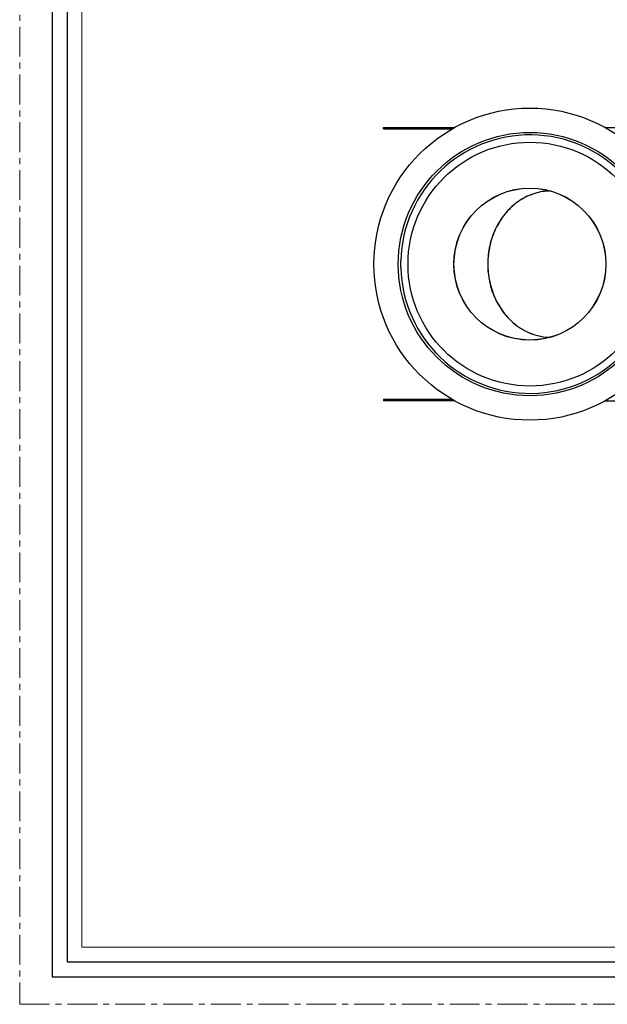
# Model space of a CAD drawing. Units: millimetres. Extents: x -1353 to 817, y -1443 to -991.
# Drawn here: x 502 to 623, y -1443 to -1241 of the extents above; entities that cross this region are included whole.
import ezdxf

# ---------------------------------------------------------------- set-up
doc = ezdxf.new("R2010")
doc.units = ezdxf.units.MM
doc.header["$LTSCALE"] = 16.335
doc.linetypes.add('CENTER', pattern=[0.6, 0.375, -0.075, 0.075, -0.075])
doc.layers.get('0').update_dxf_attribs({"linetype": 'CONTINUOUS'})
doc.layers.add('02___PRT_ALL_AXES', color=7, linetype='CONTINUOUS')
for name, color, linetype, lineweight in [('1实体粗线', 7, 'CONTINUOUS', 30), ('2实体细线', 2, 'CONTINUOUS', 15), ('3中心线', 1, 'CENTER', 5)]:
    doc.layers.add(name, color=color, linetype=linetype, lineweight=lineweight)

msp = doc.modelspace()

# ---------------------------------------------------------------- linework, layer by layer
msp.add_lwpolyline([(508.72, -1002.93), (508.72, -1437.11), (810.36, -1437.11), (810.36, -1002.93)], close=True)
at = {"layer": '02___PRT_ALL_AXES', "color": 7, "linetype": 'Continuous'}
for p, q in [((576.69, -1263.23), (576.69, -1262.93)), ((576.69, -1262.93), (591.29, -1262.93)), ((576.69, -1263.23), (590.76, -1263.23)), ((577.58, -1263.23), (577.58, -1262.93)), ((577.95, -1263.23), (577.95, -1262.93)), ((579.43, -1263.23), (579.43, -1262.93)), ((579.8, -1263.23), (579.8, -1262.93)), ((581.27, -1263.23), (581.27, -1262.93)), ((581.64, -1263.23), (581.64, -1262.93)), ((583.12, -1263.23), (583.12, -1262.93)), ((583.49, -1263.23), (583.49, -1262.93)), ((584.96, -1263.23), (584.96, -1262.93)), ((585.33, -1263.23), (585.33, -1262.93)), ((586.81, -1263.23), (586.81, -1262.93)), ((587.18, -1263.23), (587.18, -1262.93)), ((588.65, -1263.23), (588.65, -1262.93)), ((589.02, -1263.23), (589.02, -1262.93)), ((590.5, -1263.23), (590.5, -1262.93)), ((590.87, -1263.16), (590.87, -1262.93)), ((622.08, -1262.93), (636.69, -1262.93)), ((580.2, -1291.66), (580.2, -1290.3)), ((576.69, -1318.73), (576.69, -1319.03)), ((590.76, -1318.73), (576.69, -1318.73)), ((591.29, -1319.03), (576.69, -1319.03)), ((622.08, -1319.03), (636.69, -1319.03)), ((622.51, -1318.79), (622.51, -1319.03))]:
    msp.add_line(p, q, dxfattribs=at)
for radius in [32, 27, 25, 15.59, 15.57]:
    msp.add_circle((606.69, -1290.98), radius, dxfattribs=at)
for centre, radius, start, end in [((606.69, -1290.98), 26.5, 181.4705, 178.5295), ((614.29, -1291.25), 16.21, 201.6063, 201.7927)]:
    msp.add_arc(centre, radius, start, end, dxfattribs=at)
for points, knots in [([(610.88, -1275.98), (610.34, -1275.98), (609.26, -1276.08), (607.67, -1276.44), (606.13, -1277.04), (604.17, -1278.13), (601.97, -1280.01), (599.92, -1282.91), (598.55, -1286.29), (597.93, -1289.95), (598.11, -1293.67), (598.76, -1296.08), (599.21, -1297.22)], [0, 0, 0, 0, 0.057269, 0.114851, 0.173013, 0.231979, 0.352662, 0.47769, 0.606528, 0.737798, 0.869619, 1, 1, 1, 1]), ([(610.89, -1275.98), (610.35, -1275.98), (609.27, -1276.08), (607.68, -1276.45), (606.15, -1277.04), (604.19, -1278.12), (601.99, -1280.01), (599.94, -1282.91), (598.57, -1286.29), (597.96, -1289.95), (598.14, -1293.67), (598.79, -1296.07), (599.24, -1297.21)], [0, 0, 0, 0, 0.057183, 0.114693, 0.172785, 0.231699, 0.352326, 0.477361, 0.606257, 0.737615, 0.869534, 1, 1, 1, 1]), ([(599.23, -1297.26), (599.74, -1298.52), (601.03, -1300.87), (603.37, -1303.24), (605.53, -1304.62), (607.25, -1305.38), (609.04, -1305.85), (610.27, -1305.97), (610.88, -1305.98)], [0, 0, 0, 0, 0.263366, 0.516769, 0.640086, 0.761344, 0.881081, 1, 1, 1, 1]), ([(599.24, -1297.21), (599.73, -1298.47), (601.03, -1300.84), (603.37, -1303.22), (605.53, -1304.61), (607.25, -1305.38), (609.05, -1305.85), (610.27, -1305.97), (610.89, -1305.98)], [0, 0, 0, 0, 0.263629, 0.517128, 0.640418, 0.761595, 0.881221, 1, 1, 1, 1])]:
    msp.add_open_spline(points, degree=3, knots=knots, dxfattribs=at)
at = {"layer": '1实体粗线'}
msp.add_lwpolyline([(511.76, -1005.98), (511.76, -1434.07), (807.31, -1434.07), (807.31, -1005.98)], close=True, dxfattribs=at)
at = {"layer": '2实体细线'}
msp.add_lwpolyline([(514.81, -1009.02), (514.81, -1431.02), (804.27, -1431.02), (804.27, -1009.02)], close=True, dxfattribs=at)
at = {"layer": '3中心线'}
msp.add_lwpolyline([(502.04, -997.27), (502.04, -1442.77), (817.04, -1442.77), (817.04, -997.27)], close=True, dxfattribs=at)

doc.saveas('drawing.dxf')
